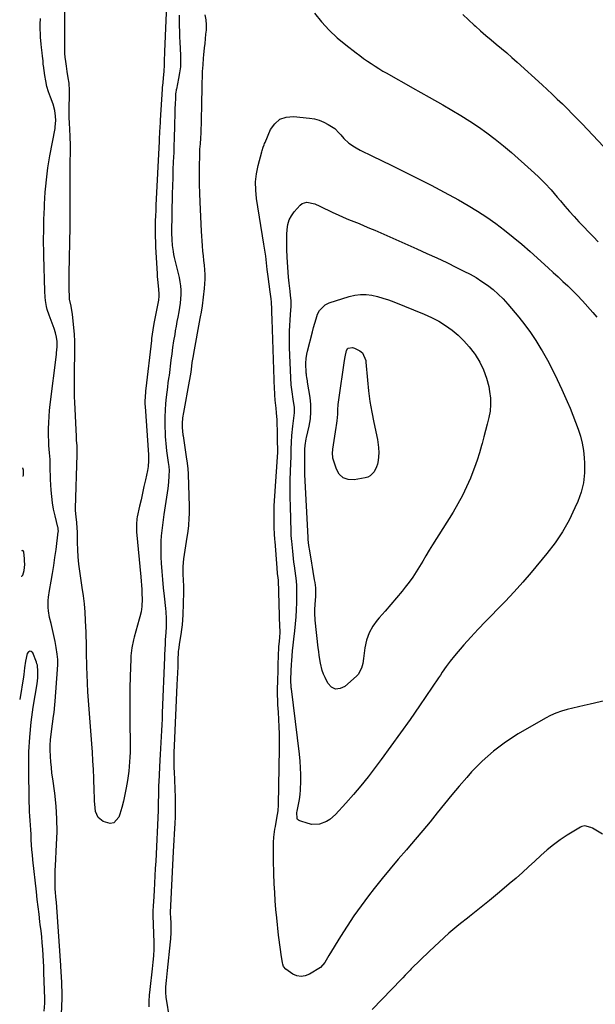
# Model space of a CAD drawing. Units: inches. Extents: x 1900547 to 1905911, y 453724 to 459007.
# Drawn here: x 1900602 to 1900939, y 457835 to 458411 of the extents above; entities that cross this region are included whole.
import ezdxf

# ---------------------------------------------------------------- set-up
doc = ezdxf.new("R2010")
doc.units = ezdxf.units.IN
doc.header["$MEASUREMENT"] = 0
for name, color, linetype in [('1', 7, 'Continuous'), ('7', 7, 'Continuous'), ('8', 7, 'Continuous')]:
    doc.layers.add(name, color=color, linetype=linetype)

msp = doc.modelspace()

# ---------------------------------------------------------------- linework, layer by layer
at = {"layer": '1', "color": 18}
for points in [[(1900603.51, 458144.18, 1944), (1900603.59, 458144.16, 1944), (1900603.79, 458144.29, 1944), (1900603.96, 458144.56, 1944), (1900603.99, 458147.52, 1944), (1900603.75, 458148.73, 1944), (1900603.57, 458148.95, 1944)], [(1900602.75, 458085.53, 1944), (1900602.88, 458085.47, 1944), (1900603.25, 458085.63, 1944), (1900603.63, 458086.02, 1944), (1900604.35, 458088.89, 1944), (1900604.74, 458092.27, 1944), (1900604.73, 458094.54, 1944), (1900604.65, 458095.67, 1944), (1900604.21, 458099.84, 1944), (1900603.79, 458100.39, 1944), (1900603.36, 458100.64, 1944), (1900602.94, 458100.44, 1944)]]:
    msp.add_polyline3d(points, dxfattribs=at)
at = {"layer": '7', "color": 18}
for points in [[(1900688.11, 458424.61, 1948), (1900686.69, 458392.67, 1948), (1900686.61, 458390.73, 1948), (1900686.54, 458388.79, 1948), (1900686.41, 458384.91, 1948), (1900686.25, 458381.03, 1948), (1900685.89, 458377.21, 1948), (1900685.6, 458374.41, 1948), (1900685.35, 458371.61, 1948), (1900685.28, 458370.68, 1948), (1900684.12, 458352.51, 1948), (1900684.04, 458351.12, 1948), (1900683.89, 458348.35, 1948), (1900683.76, 458345.62, 1948), (1900683.59, 458341.32, 1948), (1900683.55, 458340.61, 1948), (1900683.52, 458339.89, 1948), (1900681.64, 458302.68, 1948), (1900681.5, 458299.61, 1948), (1900681.38, 458296.54, 1948), (1900681.29, 458293.47, 1948), (1900681.23, 458290.39, 1948), (1900681.21, 458287.32, 1948), (1900681.23, 458284.24, 1948), (1900681.32, 458281.17, 1948), (1900681.45, 458278.1, 1948), (1900682.28, 458262.8, 1948), (1900682.39, 458260.97, 1948), (1900682.54, 458259.15, 1948), (1900682.94, 458255.5, 1948), (1900683.38, 458251.07, 1948), (1900683.28, 458248.69, 1948), (1900683.18, 458247.9, 1948), (1900683.06, 458247.11, 1948), (1900680.49, 458233.43, 1948), (1900679.84, 458229.68, 1948), (1900679.46, 458227.17, 1948), (1900679.12, 458224.66, 1948), (1900678.97, 458223.4, 1948), (1900675.78, 458195.48, 1948), (1900675.74, 458195.16, 1948), (1900675.6, 458194.2, 1948), (1900675.48, 458193.23, 1948), (1900675.29, 458190.63, 1948), (1900675.17, 458187.71, 1948), (1900675.2, 458186.25, 1948), (1900675.27, 458184.79, 1948), (1900677.23, 458156.55, 1948), (1900677.32, 458153.11, 1948), (1900677.09, 458149.68, 1948), (1900676.92, 458148.55, 1948), (1900676.7, 458147.42, 1948), (1900675.49, 458141.92, 1948), (1900674.63, 458138.04, 1948), (1900673.78, 458134.17, 1948), (1900672.94, 458130.29, 1948), (1900672.09, 458126.41, 1948), (1900670.74, 458120.17, 1948), (1900670.53, 458119.11, 1948), (1900670.18, 458115.89, 1948), (1900670.29, 458111.57, 1948), (1900672.75, 458085.21, 1948), (1900672.96, 458082.69, 1948), (1900673.15, 458080.17, 1948), (1900673.3, 458077.65, 1948), (1900673.42, 458075.13, 1948), (1900673.55, 458072.16, 1948), (1900673.37, 458067.69, 1948), (1900672.9, 458064.73, 1948), (1900672.24, 458061.81, 1948), (1900671.86, 458060.36, 1948), (1900668.91, 458049.9, 1948), (1900668.5, 458048.34, 1948), (1900667.53, 458043.6, 1948), (1900667, 458038.79, 1948), (1900666.92, 458037.18, 1948), (1900666.56, 458026.77, 1948), (1900666.38, 458019.95, 1948), (1900666.27, 458013.12, 1948), (1900666.27, 458006.3, 1948), (1900666.34, 457999.48, 1948), (1900666.56, 457987.93, 1948), (1900666.57, 457985.17, 1948), (1900666.53, 457982.4, 1948), (1900666.42, 457979.63, 1948), (1900666.25, 457976.87, 1948), (1900666, 457974.11, 1948), (1900665.71, 457971.36, 1948), (1900665.34, 457968.62, 1948), (1900664.92, 457965.88, 1948), (1900664.2, 457961.58, 1948), (1900663.47, 457957.7, 1948), (1900662.63, 457953.83, 1948), (1900661.63, 457950.01, 1948), (1900660.52, 457946.21, 1948), (1900659.99, 457944.53, 1948), (1900657.01, 457941.17, 1948), (1900654.92, 457940.83, 1948), (1900650.73, 457941.96, 1948), (1900647.76, 457944.32, 1948), (1900646.29, 457947.83, 1948), (1900646.03, 457949.91, 1948), (1900645.68, 457954.08, 1948), (1900645.6, 457956.18, 1948), (1900645.52, 457959.64, 1948), (1900645.45, 457962.19, 1948), (1900645.35, 457964.74, 1948), (1900645.23, 457967.29, 1948), (1900644.99, 457972.3, 1948), (1900644.71, 457977.35, 1948), (1900644.41, 457982.4, 1948), (1900644.06, 457987.44, 1948), (1900643.67, 457992.49, 1948), (1900642.44, 458007.66, 1948), (1900642.07, 458012.75, 1948), (1900641.75, 458017.84, 1948), (1900641.5, 458022.93, 1948), (1900641.3, 458028.03, 1948), (1900641.16, 458032.32, 1948), (1900641.08, 458035.27, 1948), (1900641.01, 458038.22, 1948), (1900640.97, 458041.17, 1948), (1900640.94, 458044.12, 1948), (1900640.9, 458047.07, 1948), (1900640.84, 458050.02, 1948), (1900640.75, 458052.96, 1948), (1900640.62, 458055.91, 1948), (1900640.44, 458059.66, 1948), (1900640.13, 458064.48, 1948), (1900639.72, 458069.29, 1948), (1900639.16, 458074.08, 1948), (1900638.5, 458078.85, 1948), (1900637.01, 458088.46, 1948), (1900636.46, 458092.64, 1948), (1900636.03, 458096.83, 1948), (1900635.79, 458101.03, 1948), (1900635.67, 458105.24, 1948), (1900635.64, 458111.5, 1948), (1900635.58, 458113.68, 1948), (1900635.32, 458116.94, 1948), (1900634.91, 458120.19, 1948), (1900634.61, 458123.91, 1948), (1900634.61, 458125.09, 1948), (1900635.47, 458156.77, 1948), (1900635.49, 458157.5, 1948), (1900635.5, 458159.68, 1948), (1900635.43, 458161.86, 1948), (1900635.18, 458165.23, 1948), (1900635.12, 458166.25, 1948), (1900635.06, 458167.27, 1948), (1900634.1, 458187.36, 1948), (1900633.98, 458190.55, 1948), (1900633.89, 458193.73, 1948), (1900633.86, 458196.92, 1948), (1900633.87, 458200.1, 1948), (1900633.92, 458203.54, 1948), (1900633.96, 458206.48, 1948), (1900634.01, 458209.42, 1948), (1900634.06, 458212.36, 1948), (1900634.11, 458215.24, 1948), (1900634.16, 458219.74, 1948), (1900634.11, 458224.24, 1948), (1900634.02, 458225.74, 1948), (1900633.89, 458227.23, 1948), (1900632.79, 458238.77, 1948), (1900631.94, 458243.64, 1948), (1900631.06, 458247.72, 1948), (1900630.94, 458249.41, 1948), (1900630.89, 458253.12, 1948), (1900630.86, 458255.54, 1948), (1900630.87, 458260.38, 1948), (1900630.9, 458262.8, 1948), (1900631.32, 458290.01, 1948), (1900631.34, 458291.39, 1948), (1900631.37, 458295.51, 1948), (1900631.38, 458299.63, 1948), (1900631.39, 458301.01, 1948), (1900631.44, 458325.52, 1948), (1900631.47, 458329.74, 1948), (1900631.51, 458331.85, 1948), (1900631.59, 458336.06, 1948), (1900631.58, 458338.17, 1948), (1900631.44, 458342.38, 1948), (1900631.16, 458347.83, 1948), (1900631.05, 458350.07, 1948), (1900630.89, 458354.55, 1948), (1900630.88, 458355.67, 1948), (1900630.88, 458356.79, 1948), (1900630.94, 458369.84, 1948), (1900630.71, 458374.12, 1948), (1900630.3, 458377.21, 1948), (1900629.67, 458380.88, 1948), (1900629.17, 458384.04, 1948), (1900628.84, 458386.87, 1948), (1900628.51, 458389.4, 1948), (1900628.34, 458391.51, 1948), (1900628.31, 458392.22, 1948), (1900628.3, 458392.93, 1948), (1900628.34, 458422.53, 1948)], [(1900625.73, 457814.83, 1946), (1900626.65, 457838.4, 1946), (1900626.7, 457841.75, 1946), (1900626.59, 457846.21, 1946), (1900626.54, 457847.32, 1946), (1900626.33, 457851.36, 1946), (1900626.21, 457853.45, 1946), (1900625.94, 457857.62, 1946), (1900623.6, 457891.67, 1946), (1900623.36, 457894.68, 1946), (1900623.06, 457897.68, 1946), (1900622.79, 457900.69, 1946), (1900622.7, 457902.19, 1946), (1900622.58, 457905.75, 1946), (1900622.53, 457908.29, 1946), (1900622.53, 457910.82, 1946), (1900622.6, 457913.35, 1946), (1900622.72, 457915.89, 1946), (1900623.47, 457928.37, 1946), (1900623.7, 457935.92, 1946), (1900623.64, 457943.45, 1946), (1900623.12, 457950.97, 1946), (1900622.32, 457958.48, 1946), (1900621.15, 457966.95, 1946), (1900620.73, 457970.22, 1946), (1900620.37, 457973.49, 1946), (1900620.07, 457976.77, 1946), (1900619.82, 457980.05, 1946), (1900619.8, 457980.37, 1946), (1900619.69, 457983.5, 1946), (1900619.69, 457986.62, 1946), (1900619.88, 457989.74, 1946), (1900620.42, 457994.63, 1946), (1900621.02, 457999.07, 1946), (1900621.67, 458003.5, 1946), (1900621.98, 458005.71, 1946), (1900622.48, 458010.16, 1946), (1900622.67, 458012.39, 1946), (1900624.01, 458030.85, 1946), (1900624.12, 458033.84, 1946), (1900624.08, 458036.83, 1946), (1900623.82, 458039.81, 1946), (1900623.22, 458043.86, 1946), (1900622.57, 458047.36, 1946), (1900621.87, 458050.85, 1946), (1900621.09, 458054.32, 1946), (1900620.26, 458057.78, 1946), (1900619.35, 458061.38, 1946), (1900618.63, 458065.28, 1946), (1900618.48, 458067.26, 1946), (1900618.51, 458071.25, 1946), (1900618.65, 458073.23, 1946), (1900619.21, 458077.18, 1946), (1900620.21, 458082.52, 1946), (1900621.03, 458087.15, 1946), (1900621.8, 458091.8, 1946), (1900622.49, 458096.46, 1946), (1900623.12, 458101.13, 1946), (1900624.45, 458111.47, 1946), (1900624.48, 458111.82, 1946), (1900624.46, 458112.87, 1946), (1900624.29, 458113.9, 1946), (1900624.21, 458114.25, 1946), (1900622.53, 458120.94, 1946), (1900621.72, 458124.65, 1946), (1900621.05, 458128.37, 1946), (1900620.59, 458132.13, 1946), (1900620.28, 458135.91, 1946), (1900619.95, 458142.21, 1946), (1900619.86, 458144.14, 1946), (1900619.74, 458148.01, 1946), (1900619.71, 458149.94, 1946), (1900619.59, 458153.81, 1946), (1900619.32, 458157.67, 1946), (1900618.98, 458161.99, 1946), (1900618.83, 458164.72, 1946), (1900618.75, 458167.45, 1946), (1900618.73, 458170.18, 1946), (1900618.75, 458171.85, 1946), (1900618.84, 458175.41, 1946), (1900619.01, 458178.97, 1946), (1900619.3, 458182.52, 1946), (1900619.68, 458186.06, 1946), (1900623.3, 458215.27, 1946), (1900623.41, 458216.2, 1946), (1900623.72, 458219.86, 1946), (1900623.75, 458222.85, 1946), (1900623.34, 458225.44, 1946), (1900622.77, 458227.99, 1946), (1900621.98, 458230.48, 1946), (1900619.09, 458238.31, 1946), (1900618.01, 458241.72, 1946), (1900617.6, 458243.45, 1946), (1900616.98, 458246.98, 1946), (1900616.77, 458248.76, 1946), (1900616.54, 458252.33, 1946), (1900615.97, 458273.06, 1946), (1900615.89, 458276.59, 1946), (1900615.85, 458280.12, 1946), (1900615.85, 458283.65, 1946), (1900615.88, 458287.18, 1946), (1900615.95, 458290.71, 1946), (1900616.04, 458294.24, 1946), (1900616.16, 458297.77, 1946), (1900616.3, 458301.3, 1946), (1900616.39, 458303.2, 1946), (1900616.58, 458306.78, 1946), (1900616.81, 458310.35, 1946), (1900617.1, 458313.92, 1946), (1900617.43, 458317.49, 1946), (1900617.84, 458321.05, 1946), (1900618.3, 458324.6, 1946), (1900618.87, 458328.14, 1946), (1900619.49, 458331.66, 1946), (1900622.54, 458347.64, 1946), (1900622.69, 458348.52, 1946), (1900622.92, 458352.24, 1946), (1900622.83, 458354.81, 1946), (1900622.37, 458358.19, 1946), (1900621.37, 458361.8, 1946), (1900619.84, 458365.84, 1946), (1900618.76, 458368.99, 1946), (1900617.82, 458372.17, 1946), (1900617.1, 458375.41, 1946), (1900616.52, 458378.68, 1946), (1900615.69, 458384.48, 1946), (1900615.64, 458384.88, 1946), (1900615.5, 458387.3, 1946), (1900615.22, 458389.94, 1946), (1900614.98, 458391.96, 1946), (1900614.56, 458395.01, 1946), (1900614.32, 458397.04, 1946), (1900614.01, 458401.11, 1946), (1900613.93, 458403.16, 1946), (1900613.89, 458405.52, 1946), (1900613.88, 458408.74, 1946), (1900613.93, 458411.97, 1946)], [(1900695.16, 458413.98, 1946), (1900695.21, 458410.81, 1946), (1900695.3, 458407.64, 1946), (1900695.41, 458404.47, 1946), (1900695.54, 458401.3, 1946), (1900695.68, 458398.13, 1946), (1900696.06, 458390.48, 1946), (1900696.1, 458387.04, 1946), (1900695.95, 458383.6, 1946), (1900695.53, 458380.19, 1946), (1900694.93, 458376.8, 1946), (1900693.6, 458370.67, 1946), (1900693.53, 458370.35, 1946), (1900693.21, 458368.42, 1946), (1900693.19, 458368.09, 1946), (1900693.03, 458364.66, 1946), (1900692.95, 458362.62, 1946), (1900692.81, 458358.53, 1946), (1900692.75, 458356.49, 1946), (1900692.58, 458349.52, 1946), (1900692.53, 458347.53, 1946), (1900692.41, 458343.54, 1946), (1900692.34, 458341.54, 1946), (1900692.2, 458337.56, 1946), (1900692.12, 458335.56, 1946), (1900692.04, 458333.57, 1946), (1900691.81, 458328.15, 1946), (1900691.63, 458323.44, 1946), (1900691.48, 458318.73, 1946), (1900691.35, 458314.03, 1946), (1900691.25, 458309.32, 1946), (1900690.82, 458286.26, 1946), (1900690.87, 458282.67, 1946), (1900691.16, 458279.1, 1946), (1900691.68, 458275.56, 1946), (1900692.02, 458273.8, 1946), (1900692.41, 458272.05, 1946), (1900695.17, 458260.4, 1946), (1900695.65, 458257.91, 1946), (1900696.01, 458255.41, 1946), (1900696.16, 458252.9, 1946), (1900696.18, 458250.36, 1946), (1900696.04, 458247.83, 1946), (1900695.82, 458245.3, 1946), (1900695.47, 458242.79, 1946), (1900695.03, 458240.29, 1946), (1900694.43, 458237.23, 1946), (1900693.93, 458234.55, 1946), (1900693.44, 458231.86, 1946), (1900692.98, 458229.16, 1946), (1900692.62, 458227.02, 1946), (1900692, 458223.25, 1946), (1900691.43, 458219.48, 1946), (1900690.9, 458215.7, 1946), (1900690.4, 458211.91, 1946), (1900689.3, 458203.08, 1946), (1900689.19, 458202.22, 1946), (1900688.69, 458198.82, 1946), (1900688.34, 458196.26, 1946), (1900687.61, 458190.33, 1946), (1900687.22, 458186.51, 1946), (1900686.96, 458182.68, 1946), (1900686.87, 458178.85, 1946), (1900686.9, 458175.01, 1946), (1900687.14, 458167.32, 1946), (1900687.24, 458165.22, 1946), (1900687.38, 458163.12, 1946), (1900687.83, 458158.94, 1946), (1900688.39, 458154.77, 1946), (1900688.79, 458152.07, 1946), (1900689.14, 458149.72, 1946), (1900689.33, 458147.31, 1946), (1900689.28, 458144.27, 1946), (1900689.09, 458140.55, 1946), (1900688.65, 458136.85, 1946), (1900686.32, 458121.65, 1946), (1900685.87, 458118.53, 1946), (1900685.45, 458115.4, 1946), (1900685.1, 458112.27, 1946), (1900684.79, 458109.14, 1946), (1900684.57, 458106, 1946), (1900684.45, 458102.86, 1946), (1900684.48, 458099.71, 1946), (1900684.6, 458096.57, 1946), (1900684.8, 458093.17, 1946), (1900685.13, 458088.33, 1946), (1900685.52, 458083.5, 1946), (1900685.97, 458078.67, 1946), (1900686.48, 458073.84, 1946), (1900687.31, 458066.52, 1946), (1900687.49, 458064.57, 1946), (1900687.69, 458060.68, 1946), (1900687.68, 458055.92, 1946), (1900687.48, 458052.61, 1946), (1900687.15, 458048.2, 1946), (1900687.04, 458046.27, 1946), (1900686.82, 458042.13, 1946), (1900686.72, 458040.06, 1946), (1900686.64, 458037.99, 1946), (1900685.39, 458005.51, 1946), (1900685.25, 458002.04, 1946), (1900685.1, 457998.56, 1946), (1900684.93, 457995.09, 1946), (1900684.74, 457991.62, 1946), (1900684.55, 457988.15, 1946), (1900684.36, 457984.68, 1946), (1900684.17, 457981.2, 1946), (1900683.99, 457977.73, 1946), (1900683.32, 457965.17, 1946), (1900683.22, 457963.05, 1946), (1900683.09, 457958.81, 1946), (1900683.06, 457956.69, 1946), (1900683.04, 457953.78, 1946), (1900682.97, 457949.11, 1946), (1900682.94, 457948.44, 1946), (1900681.5, 457918.69, 1946), (1900681.28, 457914.38, 1946), (1900681.06, 457910.06, 1946), (1900680.83, 457905.75, 1946), (1900680.6, 457901.44, 1946), (1900680.24, 457894.78, 1946), (1900680.12, 457892.82, 1946), (1900679.87, 457889.24, 1946), (1900679.84, 457886.78, 1946), (1900680.32, 457871.07, 1946), (1900680.33, 457867.2, 1946), (1900680.15, 457863.33, 1946), (1900679.83, 457859.46, 1946), (1900679.64, 457857.53, 1946), (1900679.43, 457855.6, 1946), (1900678.06, 457843.54, 1946), (1900677.74, 457840.15, 1946), (1900677.53, 457836.76, 1946), (1900677.45, 457833.36, 1946)], [(1900710.33, 458414.08, 1944), (1900710.91, 458411.17, 1944), (1900711.09, 458408.2, 1944), (1900711, 458405.2, 1944), (1900710.75, 458402.72, 1944), (1900710.48, 458400.06, 1944), (1900710.21, 458397.4, 1944), (1900709.94, 458394.74, 1944), (1900709.52, 458390.62, 1944), (1900709.34, 458388.69, 1944), (1900709.03, 458384.83, 1944), (1900708.81, 458380.96, 1944), (1900708.66, 458377.08, 1944), (1900708.61, 458375.15, 1944), (1900708.27, 458358.53, 1944), (1900708.21, 458355.75, 1944), (1900708.15, 458352.98, 1944), (1900708.08, 458350.2, 1944), (1900708.01, 458347.43, 1944), (1900707.94, 458345.09, 1944), (1900707.79, 458341.88, 1944), (1900707.51, 458338.68, 1944), (1900707.24, 458335.47, 1944), (1900707.17, 458333.87, 1944), (1900707.13, 458332.26, 1944), (1900707.04, 458325.16, 1944), (1900707.02, 458320.01, 1944), (1900707.06, 458314.85, 1944), (1900707.18, 458309.7, 1944), (1900707.36, 458304.55, 1944), (1900708.1, 458287.44, 1944), (1900708.25, 458284.59, 1944), (1900708.44, 458281.74, 1944), (1900708.69, 458278.89, 1944), (1900709, 458275.84, 1944), (1900709.29, 458273.1, 1944), (1900709.57, 458270.36, 1944), (1900709.82, 458267.61, 1944), (1900710.06, 458264.87, 1944), (1900710.21, 458262.12, 1944), (1900710.25, 458259.38, 1944), (1900710.13, 458256.63, 1944), (1900709.91, 458253.89, 1944), (1900708.79, 458243.81, 1944), (1900708.18, 458240.05, 1944), (1900707.62, 458237.25, 1944), (1900707.44, 458236.31, 1944), (1900703.62, 458215.87, 1944), (1900703.38, 458214.55, 1944), (1900702.77, 458210.55, 1944), (1900702.22, 458206.55, 1944), (1900701.8, 458203.76, 1944), (1900701.1, 458199.65, 1944), (1900697.7, 458181.31, 1944), (1900697.24, 458178.16, 1944), (1900697.04, 458174.98, 1944), (1900697, 458172.5, 1944), (1900697.44, 458168.32, 1944), (1900697.55, 458167.62, 1944), (1900699.59, 458154.05, 1944), (1900699.74, 458152.96, 1944), (1900700.24, 458148.6, 1944), (1900700.44, 458145.32, 1944), (1900701.09, 458126.4, 1944), (1900701.11, 458121.85, 1944), (1900701.01, 458119.58, 1944), (1900700.65, 458115.04, 1944), (1900700.11, 458110.52, 1944), (1900699.78, 458108.27, 1944), (1900697.82, 458095.72, 1944), (1900697.41, 458091.25, 1944), (1900697.47, 458086.76, 1944), (1900697.69, 458083.21, 1944), (1900697.86, 458079.67, 1944), (1900697.83, 458076.12, 1944), (1900697.37, 458062.96, 1944), (1900697.2, 458060.03, 1944), (1900696.96, 458057.11, 1944), (1900696.59, 458054.21, 1944), (1900696.15, 458051.31, 1944), (1900695.36, 458046.79, 1944), (1900694.8, 458042.32, 1944), (1900694.76, 458041.67, 1944), (1900694.55, 458035.96, 1944), (1900694.41, 458032.46, 1944), (1900694.27, 458028.96, 1944), (1900694.12, 458025.45, 1944), (1900693.96, 458021.95, 1944), (1900692.34, 457986.16, 1944), (1900692.21, 457982.4, 1944), (1900692.15, 457978.64, 1944), (1900692.17, 457974.89, 1944), (1900692.22, 457973.01, 1944), (1900692.28, 457971.13, 1944), (1900692.9, 457956, 1944), (1900692.95, 457954.1, 1944), (1900692.98, 457950.3, 1944), (1900692.96, 457948.4, 1944), (1900692.82, 457944.6, 1944), (1900692.62, 457940.8, 1944), (1900692.44, 457937.82, 1944), (1900692.23, 457934.43, 1944), (1900692.04, 457931.04, 1944), (1900691.86, 457927.65, 1944), (1900691.7, 457924.26, 1944), (1900690.06, 457888.56, 1944), (1900690.04, 457887.89, 1944), (1900690.09, 457885.88, 1944), (1900690.3, 457882.26, 1944), (1900690.33, 457878.67, 1944), (1900690.3, 457876.88, 1944), (1900690.12, 457873.3, 1944), (1900689.96, 457871.51, 1944), (1900688.28, 457854.77, 1944), (1900687.88, 457850.87, 1944), (1900687.68, 457848.92, 1944), (1900687.29, 457845.18, 1944), (1900687.2, 457842.03, 1944), (1900687.5, 457838.88, 1944), (1900687.79, 457836.79, 1944), (1900689.13, 457828.15, 1944)], [(1900774.57, 458415.08, 1942), (1900778.69, 458410.02, 1942), (1900783.07, 458405.2, 1942), (1900787.82, 458400.76, 1942), (1900792.84, 458396.57, 1942), (1900798.95, 458391.88, 1942), (1900801.11, 458390.25, 1942), (1900803.3, 458388.65, 1942), (1900805.51, 458387.09, 1942), (1900807.75, 458385.56, 1942), (1900810.01, 458384.08, 1942), (1900812.3, 458382.64, 1942), (1900814.62, 458381.24, 1942), (1900816.96, 458379.89, 1942), (1900822.06, 458377.02, 1942), (1900826.96, 458374.25, 1942), (1900831.87, 458371.49, 1942), (1900836.78, 458368.73, 1942), (1900841.7, 458365.98, 1942), (1900849.75, 458361.47, 1942), (1900855.05, 458358.4, 1942), (1900860.3, 458355.23, 1942), (1900865.46, 458351.93, 1942), (1900870.56, 458348.52, 1942), (1900875.54, 458344.96, 1942), (1900880.44, 458341.28, 1942), (1900885.2, 458337.43, 1942), (1900889.87, 458333.46, 1942), (1900901.46, 458323.27, 1942), (1900905.51, 458319.52, 1942), (1900909.45, 458315.66, 1942), (1900913.19, 458311.61, 1942), (1900916.81, 458307.44, 1942), (1900918.66, 458305.22, 1942), (1900921.29, 458302.1, 1942), (1900923.97, 458299.01, 1942), (1900926.7, 458295.98, 1942), (1900929.47, 458292.98, 1942), (1900932.28, 458290.01, 1942), (1900935.09, 458287.04, 1942), (1900937.92, 458284.1, 1942), (1900940.76, 458281.15, 1942)], [(1900746.89, 458264.97, 1944), (1900746.42, 458268.92, 1944), (1900745.96, 458272.87, 1944), (1900745.64, 458275.21, 1944), (1900745.11, 458278.72, 1944), (1900744.93, 458279.89, 1944), (1900740.59, 458306.63, 1944), (1900740.11, 458311.47, 1944), (1900740.04, 458316.29, 1944), (1900740.56, 458321.08, 1944), (1900741.49, 458325.85, 1944), (1900743.6, 458333.94, 1944), (1900743.8, 458334.65, 1944), (1900744.49, 458336.73, 1944), (1900745.03, 458338.09, 1944), (1900745.31, 458338.77, 1944), (1900745.6, 458339.44, 1944), (1900748.86, 458346.91, 1944), (1900751.32, 458350.39, 1944), (1900754.29, 458352.99, 1944), (1900758.03, 458354.28, 1944), (1900762.27, 458354.68, 1944), (1900771.67, 458353.66, 1944), (1900774.53, 458353.16, 1944), (1900777.3, 458352.41, 1944), (1900779.94, 458351.29, 1944), (1900782.5, 458349.93, 1944), (1900786.39, 458347.5, 1944), (1900789.07, 458344.78, 1944), (1900789.91, 458343.8, 1944), (1900791.72, 458341.76, 1944), (1900794.61, 458339.02, 1944), (1900797.92, 458336.82, 1944), (1900799.04, 458336.22, 1944), (1900801.38, 458334.97, 1944), (1900803.73, 458333.75, 1944), (1900806.1, 458332.56, 1944), (1900808.48, 458331.39, 1944), (1900819.44, 458326.13, 1944), (1900827.28, 458322.3, 1944), (1900835.07, 458318.39, 1944), (1900842.82, 458314.37, 1944), (1900850.52, 458310.27, 1944), (1900858.88, 458305.75, 1944), (1900864.51, 458302.55, 1944), (1900870.05, 458299.2, 1944), (1900875.46, 458295.64, 1944), (1900880.77, 458291.92, 1944), (1900885.94, 458288.02, 1944), (1900891.03, 458284.01, 1944), (1900895.99, 458279.84, 1944), (1900900.86, 458275.57, 1944), (1900911.48, 458265.95, 1944), (1900914.36, 458263.33, 1944), (1900917.22, 458260.7, 1944), (1900920.07, 458258.05, 1944), (1900922.91, 458255.39, 1944), (1900925.27, 458253.17, 1944), (1900926.9, 458251.59, 1944), (1900928.5, 458249.99, 1944), (1900931.6, 458246.68, 1944), (1900933.11, 458244.98, 1944), (1900936.1, 458241.58, 1944), (1900937.59, 458239.86, 1944), (1900939.92, 458237.14, 1944)], [(1900760.56, 458238.66, 1946), (1900760.91, 458243.58, 1946), (1900760.84, 458246.86, 1946), (1900760.52, 458249.92, 1946), (1900760.23, 458252.27, 1946), (1900759.71, 458256.97, 1946), (1900759.33, 458260.52, 1946), (1900759.06, 458263.47, 1946), (1900758.83, 458266.42, 1946), (1900758.66, 458269.38, 1946), (1900758.53, 458272.34, 1946), (1900758.39, 458276.71, 1946), (1900758.32, 458279.66, 1946), (1900758.31, 458282.61, 1946), (1900758.37, 458285.56, 1946), (1900758.48, 458288.51, 1946), (1900758.92, 458291.35, 1946), (1900759.7, 458294.04, 1946), (1900761.01, 458296.52, 1946), (1900762.67, 458298.86, 1946), (1900766.06, 458302.73, 1946), (1900767.25, 458303.69, 1946), (1900769.96, 458304.53, 1946), (1900774.65, 458303.46, 1946), (1900777.7, 458302.17, 1946), (1900785.33, 458298.5, 1946), (1900788.35, 458297.08, 1946), (1900791.39, 458295.71, 1946), (1900794.46, 458294.4, 1946), (1900797.55, 458293.13, 1946), (1900800.64, 458291.89, 1946), (1900803.73, 458290.61, 1946), (1900806.8, 458289.31, 1946), (1900809.86, 458287.98, 1946), (1900834.43, 458277.13, 1946), (1900840.31, 458274.49, 1946), (1900846.17, 458271.81, 1946), (1900852, 458269.06, 1946), (1900857.81, 458266.26, 1946), (1900862.09, 458264.17, 1946), (1900865.68, 458262.29, 1946), (1900869.2, 458260.29, 1946), (1900872.61, 458258.11, 1946), (1900875.95, 458255.81, 1946), (1900879.13, 458253.3, 1946), (1900882.18, 458250.66, 1946), (1900885.04, 458247.81, 1946), (1900887.76, 458244.82, 1946), (1900894.34, 458237.06, 1946), (1900897.85, 458232.68, 1946), (1900901.19, 458228.18, 1946), (1900904.28, 458223.5, 1946), (1900907.19, 458218.7, 1946), (1900907.92, 458217.44, 1946), (1900910.98, 458211.88, 1946), (1900913.94, 458206.26, 1946), (1900916.74, 458200.56, 1946), (1900919.43, 458194.8, 1946), (1900922.56, 458187.82, 1946), (1900924.3, 458183.82, 1946), (1900925.98, 458179.81, 1946), (1900927.55, 458175.75, 1946), (1900929.07, 458171.67, 1946), (1900930.35, 458167.53, 1946), (1900931.4, 458163.34, 1946), (1900932.08, 458159.08, 1946), (1900932.53, 458154.77, 1946), (1900932.72, 458151.73, 1946), (1900932.67, 458145.94, 1946), (1900932.08, 458140.24, 1946), (1900930.7, 458134.68, 1946), (1900928.78, 458129.22, 1946), (1900927.15, 458125.44, 1946), (1900923.71, 458118.34, 1946), (1900919.88, 458111.48, 1946), (1900915.48, 458104.97, 1946), (1900910.69, 458098.7, 1946), (1900901.53, 458087.74, 1946), (1900896.58, 458081.97, 1946), (1900891.53, 458076.3, 1946), (1900886.32, 458070.77, 1946), (1900881.01, 458065.34, 1946), (1900879.02, 458063.36, 1946), (1900874.68, 458058.94, 1946), (1900870.4, 458054.46, 1946), (1900866.22, 458049.89, 1946), (1900862.1, 458045.26, 1946), (1900856.59, 458038.94, 1946), (1900854.04, 458035.85, 1946), (1900851.68, 458032.62, 1946), (1900849.41, 458029.31, 1946), (1900848.29, 458027.66, 1946), (1900847.16, 458026, 1946), (1900836.05, 458009.61, 1946), (1900830.57, 458001.65, 1946), (1900825.02, 457993.74, 1946), (1900819.36, 457985.91, 1946), (1900813.62, 457978.13, 1946), (1900810.14, 457973.49, 1946), (1900806.01, 457968.13, 1946), (1900801.78, 457962.86, 1946), (1900797.4, 457957.71, 1946), (1900792.92, 457952.64, 1946), (1900786.89, 457946.02, 1946), (1900783.51, 457943.07, 1946), (1900781.58, 457941.93, 1946), (1900777.39, 457940.37, 1946), (1900773.07, 457940.22, 1946), (1900770.89, 457940.66, 1946), (1900765.94, 457942.21, 1946), (1900765.24, 457942.59, 1946), (1900764.68, 457943.08, 1946), (1900764.32, 457943.73, 1946), (1900764.19, 457947.12, 1946), (1900764.34, 457947.99, 1946), (1900765.19, 457951.93, 1946), (1900765.71, 457954.77, 1946), (1900766.13, 457957.63, 1946), (1900766.37, 457960.5, 1946), (1900766.55, 457965.5, 1946), (1900766.53, 457969.44, 1946), (1900766.41, 457973.38, 1946), (1900766.12, 457977.31, 1946), (1900765.72, 457981.24, 1946), (1900761.02, 458019.52, 1946), (1900760.94, 458020.22, 1946), (1900760.82, 458021.6, 1946), (1900760.74, 458023.69, 1946), (1900760.75, 458025.08, 1946), (1900760.87, 458029.87, 1946), (1900761.09, 458033.98, 1946), (1900761.24, 458036.04, 1946), (1900761.71, 458041.74, 1946), (1900762.03, 458045.19, 1946), (1900762.42, 458048.63, 1946), (1900763.02, 458053.46, 1946), (1900763.47, 458057.6, 1946), (1900763.82, 458061.75, 1946), (1900764.03, 458065.91, 1946), (1900764.14, 458070.08, 1946), (1900764.21, 458078.49, 1946), (1900764.19, 458079.95, 1946), (1900764.01, 458082.85, 1946), (1900763.63, 458085.74, 1946), (1900763.22, 458088.62, 1946), (1900762.79, 458091.5, 1946), (1900762.5, 458093.66, 1946), (1900761.98, 458097.99, 1946), (1900761.77, 458100.16, 1946), (1900761.24, 458106.03, 1946), (1900761.12, 458107.4, 1946), (1900760.97, 458109.46, 1946), (1900760.9, 458110.84, 1946), (1900760.88, 458111.53, 1946), (1900760.41, 458126.5, 1946), (1900760.31, 458131.6, 1946), (1900760.28, 458136.7, 1946), (1900760.35, 458141.8, 1946), (1900760.51, 458146.9, 1946), (1900760.87, 458155.7, 1946), (1900760.91, 458157.09, 1946), (1900760.97, 458159.88, 1946), (1900760.99, 458163.91, 1946), (1900761.26, 458167.92, 1946), (1900761.87, 458173.26, 1946), (1900762.05, 458174.84, 1946), (1900762.43, 458177.99, 1946), (1900762.77, 458181.14, 1946), (1900762.75, 458184.29, 1946), (1900762.13, 458189.19, 1946), (1900761.46, 458193.35, 1946), (1900760.9, 458197.52, 1946), (1900760.6, 458201.71, 1946), (1900759.94, 458219.29, 1946), (1900759.86, 458222.52, 1946), (1900759.86, 458225.75, 1946), (1900759.96, 458228.98, 1946), (1900760.12, 458232.21, 1946), (1900760.33, 458235.38, 1946), (1900760.56, 458238.66, 1946)], [(1900953.54, 458014.67, 1944), (1900935.96, 458010.62, 1944), (1900932.6, 458009.84, 1944), (1900929.24, 458009.06, 1944), (1900925.88, 458008.26, 1944), (1900922.53, 458007.46, 1944), (1900919.23, 458006.51, 1944), (1900916.01, 458005.39, 1944), (1900912.89, 458003.98, 1944), (1900909.85, 458002.4, 1944), (1900893.84, 457993.15, 1944), (1900886.41, 457988.36, 1944), (1900879.34, 457983.14, 1944), (1900872.79, 457977.27, 1944), (1900866.61, 457970.95, 1944), (1900863.75, 457967.74, 1944), (1900859.31, 457962.66, 1944), (1900854.94, 457957.53, 1944), (1900850.66, 457952.31, 1944), (1900846.44, 457947.05, 1944), (1900842.23, 457941.78, 1944), (1900837.96, 457936.55, 1944), (1900833.6, 457931.4, 1944), (1900829.19, 457926.29, 1944), (1900828.38, 457925.37, 1944), (1900823.58, 457919.8, 1944), (1900818.83, 457914.17, 1944), (1900814.18, 457908.47, 1944), (1900809.6, 457902.71, 1944), (1900806.24, 457898.42, 1944), (1900801.87, 457892.62, 1944), (1900797.64, 457886.72, 1944), (1900793.62, 457880.68, 1944), (1900789.74, 457874.54, 1944), (1900783.03, 457863.5, 1944), (1900782.21, 457862.11, 1944), (1900780.62, 457859.31, 1944), (1900777.99, 457856.35, 1944), (1900771.59, 457852.46, 1944), (1900769.14, 457851.51, 1944), (1900766.7, 457851.13, 1944), (1900764.28, 457851.59, 1944), (1900761.86, 457852.61, 1944), (1900757.71, 457855.39, 1944), (1900756.46, 457857.09, 1944), (1900755.98, 457858.46, 1944), (1900755.8, 457859.17, 1944), (1900755.01, 457864.09, 1944), (1900754.59, 457866.92, 1944), (1900754.19, 457869.75, 1944), (1900753.84, 457872.58, 1944), (1900753.51, 457875.42, 1944), (1900752.44, 457885.42, 1944), (1900751.96, 457890.4, 1944), (1900751.54, 457895.39, 1944), (1900751.24, 457900.39, 1944), (1900751.01, 457905.39, 1944), (1900750.79, 457911.46, 1944), (1900750.73, 457913.43, 1944), (1900750.61, 457917.38, 1944), (1900750.5, 457921.74, 1944), (1900750.47, 457924.88, 1944), (1900750.54, 457929.6, 1944), (1900750.77, 457932.74, 1944), (1900751.37, 457937.44, 1944), (1900751.64, 457939, 1944), (1900752.31, 457942.67, 1944), (1900752.87, 457946, 1944), (1900753.19, 457948.22, 1944), (1900753.42, 457951.58, 1944), (1900754.07, 457984.68, 1944), (1900754.1, 457988.92, 1944), (1900754.05, 457993.17, 1944), (1900753.9, 457997.41, 1944), (1900753.68, 458001.65, 1944), (1900753.4, 458005.87, 1944), (1900753.16, 458010.13, 1944), (1900753.07, 458012.26, 1944), (1900752.94, 458016.52, 1944), (1900752.94, 458020.79, 1944), (1900752.98, 458022.92, 1944), (1900753.53, 458040.9, 1944), (1900753.57, 458042, 1944), (1900753.7, 458044.19, 1944), (1900753.98, 458047.47, 1944), (1900754.16, 458049.66, 1944), (1900754.34, 458052.75, 1944), (1900754.35, 458054.07, 1944), (1900754.33, 458055.4, 1944), (1900753.37, 458083.15, 1944), (1900753.26, 458084.61, 1944), (1900752.96, 458087.02, 1944), (1900752.6, 458090.47, 1944), (1900751.48, 458105.89, 1944), (1900751.39, 458107.01, 1944), (1900751.13, 458110.38, 1944), (1900750.94, 458113.76, 1944), (1900750.92, 458114.88, 1944), (1900750.87, 458118.27, 1944), (1900750.86, 458121.09, 1944), (1900750.9, 458123.91, 1944), (1900751.01, 458126.73, 1944), (1900751.16, 458129.55, 1944), (1900753.02, 458158.09, 1944), (1900753.03, 458158.31, 1944), (1900753.05, 458159.44, 1944), (1900753.05, 458159.89, 1944), (1900752.95, 458164.39, 1944), (1900752.86, 458168.59, 1944), (1900752.84, 458170.68, 1944), (1900752.76, 458174.88, 1944), (1900752.68, 458176.97, 1944), (1900752.36, 458181.15, 1944), (1900752.08, 458183.91, 1944), (1900751.59, 458188.56, 1944), (1900751.3, 458191.67, 1944), (1900751.21, 458193.22, 1944), (1900751.14, 458194.78, 1944), (1900749.78, 458235.82, 1944), (1900749.62, 458239.85, 1944), (1900749.52, 458241.87, 1944), (1900749.27, 458245.9, 1944), (1900749.09, 458247.91, 1944), (1900748.63, 458251.92, 1944), (1900747.4, 458261.03, 1944), (1900746.89, 458264.97, 1944)], [(1900770.01, 458215.57, 1948), (1900770.41, 458217.3, 1948), (1900773.35, 458228.51, 1948), (1900774.05, 458231.1, 1948), (1900774.78, 458233.69, 1948), (1900775.54, 458236.26, 1948), (1900776.33, 458238.83, 1948), (1900777.44, 458241.09, 1948), (1900780.81, 458244.46, 1948), (1900783.07, 458245.56, 1948), (1900794.89, 458249.29, 1948), (1900798.16, 458250.05, 1948), (1900801.44, 458250.47, 1948), (1900804.74, 458250.4, 1948), (1900808.07, 458250, 1948), (1900811.38, 458249.24, 1948), (1900814.66, 458248.36, 1948), (1900817.88, 458247.3, 1948), (1900821.06, 458246.12, 1948), (1900838.84, 458238.96, 1948), (1900843.14, 458237.02, 1948), (1900847.3, 458234.85, 1948), (1900851.27, 458232.34, 1948), (1900855.11, 458229.61, 1948), (1900858.7, 458226.56, 1948), (1900862.09, 458223.32, 1948), (1900865.19, 458219.79, 1948), (1900868.08, 458216.08, 1948), (1900868.64, 458215.29, 1948), (1900871.35, 458210.89, 1948), (1900873.65, 458206.33, 1948), (1900875.33, 458201.5, 1948), (1900876.6, 458196.5, 1948), (1900877.13, 458193.64, 1948), (1900877.59, 458189.81, 1948), (1900877.73, 458185.98, 1948), (1900877.38, 458182.16, 1948), (1900876.7, 458178.36, 1948), (1900875.75, 458174.57, 1948), (1900874.79, 458170.78, 1948), (1900873.79, 458167, 1948), (1900872.78, 458163.22, 1948), (1900872.46, 458162.06, 1948), (1900871.2, 458157.74, 1948), (1900869.84, 458153.45, 1948), (1900868.33, 458149.2, 1948), (1900866.73, 458144.99, 1948), (1900865.9, 458142.93, 1948), (1900863.67, 458137.78, 1948), (1900861.26, 458132.72, 1948), (1900858.58, 458127.8, 1948), (1900855.73, 458122.96, 1948), (1900843.72, 458103.83, 1948), (1900841.77, 458100.68, 1948), (1900839.85, 458097.52, 1948), (1900837.97, 458094.34, 1948), (1900836.11, 458091.14, 1948), (1900834.19, 458087.99, 1948), (1900832.16, 458084.91, 1948), (1900829.97, 458081.94, 1948), (1900827.68, 458079.04, 1948), (1900825.84, 458076.84, 1948), (1900822.54, 458072.91, 1948), (1900819.22, 458068.99, 1948), (1900815.88, 458065.09, 1948), (1900812.52, 458061.2, 1948), (1900811.35, 458059.86, 1948), (1900808.7, 458056.19, 1948), (1900806.53, 458052.3, 1948), (1900805.07, 458048.09, 1948), (1900804.1, 458043.66, 1948), (1900803.29, 458037.32, 1948), (1900802.81, 458034.48, 1948), (1900802.12, 458031.7, 1948), (1900800.13, 458028.04, 1948), (1900799.16, 458027.02, 1948), (1900792.32, 458020.92, 1948), (1900789.53, 458019.68, 1948), (1900786.92, 458019.42, 1948), (1900784.58, 458020.62, 1948), (1900782.44, 458022.79, 1948), (1900780.75, 458026.12, 1948), (1900779.83, 458028.17, 1948), (1900779.04, 458030.26, 1948), (1900777.98, 458034.62, 1948), (1900777.31, 458039.1, 1948), (1900777.02, 458041.34, 1948), (1900776.76, 458043.59, 1948), (1900774.97, 458059.83, 1948), (1900774.73, 458063.96, 1948), (1900774.77, 458066.02, 1948), (1900774.99, 458069.02, 1948), (1900775.3, 458073.81, 1948), (1900775.26, 458078.61, 1948), (1900774.87, 458081.78, 1948), (1900774.59, 458083.46, 1948), (1900773.77, 458088.3, 1948), (1900773.36, 458090.72, 1948), (1900772.96, 458093.14, 1948), (1900771.74, 458100.4, 1948), (1900771.28, 458103.53, 1948), (1900770.91, 458106.93, 1948), (1900770.86, 458107.68, 1948), (1900770.84, 458107.93, 1948), (1900770.83, 458108.19, 1948), (1900768.94, 458145.12, 1948), (1900768.82, 458148.62, 1948), (1900768.82, 458153.3, 1948), (1900768.87, 458156.81, 1948), (1900768.93, 458159.91, 1948), (1900769, 458161.96, 1948), (1900769.72, 458165.84, 1948), (1900769.89, 458166.61, 1948), (1900771.42, 458173.4, 1948), (1900772.12, 458177.58, 1948), (1900772.49, 458181.76, 1948), (1900772.37, 458185.96, 1948), (1900771.94, 458190.17, 1948), (1900770.49, 458199.15, 1948), (1900770.38, 458199.8, 1948), (1900770.03, 458201.74, 1948), (1900769.83, 458203.04, 1948), (1900769.77, 458203.7, 1948), (1900769.73, 458204.35, 1948), (1900769.51, 458210.3, 1948), (1900769.59, 458212.95, 1948), (1900770.01, 458215.57, 1948)], [(1900616.22, 457830.9, 1944), (1900616.58, 457835.46, 1944), (1900616.57, 457838.07, 1944), (1900616.05, 457853.45, 1944), (1900615.91, 457856.76, 1944), (1900615.76, 457860.07, 1944), (1900615.57, 457863.37, 1944), (1900615.31, 457867.24, 1944), (1900615.03, 457870.83, 1944), (1900614.71, 457874.41, 1944), (1900614.33, 457877.98, 1944), (1900613.91, 457881.55, 1944), (1900613.71, 457883.18, 1944), (1900613.17, 457887.56, 1944), (1900612.65, 457891.95, 1944), (1900612.14, 457896.33, 1944), (1900611.65, 457900.72, 1944), (1900609.58, 457919.46, 1944), (1900609.28, 457922.39, 1944), (1900609.01, 457925.32, 1944), (1900608.8, 457928.26, 1944), (1900608.63, 457931.2, 1944), (1900608.45, 457934.41, 1944), (1900608.29, 457937.08, 1944), (1900608.12, 457939.74, 1944), (1900607.93, 457942.41, 1944), (1900607.75, 457945.07, 1944), (1900607.61, 457947.74, 1944), (1900607.52, 457950.41, 1944), (1900607.45, 457953.08, 1944), (1900607.15, 457973.83, 1944), (1900607.26, 457982.6, 1944), (1900607.68, 457991.34, 1944), (1900608.56, 458000.05, 1944), (1900609.76, 458008.74, 1944), (1900612.02, 458022.47, 1944), (1900612.43, 458026.09, 1944), (1900612.46, 458029.73, 1944), (1900612.16, 458033.34, 1944), (1900611.92, 458034.25, 1944), (1900611.63, 458035.14, 1944), (1900609.52, 458040.56, 1944), (1900608.61, 458041.37, 1944), (1900607.74, 458041.67, 1944), (1900606.93, 458041.23, 1944), (1900606.16, 458040.29, 1944), (1900605.25, 458035.84, 1944), (1900604.72, 458031.87, 1944), (1900604.25, 458027.88, 1944), (1900604.04, 458026.55, 1944), (1900601.81, 458013.32, 1944)], [(1900943.25, 457934.48, 1942), (1900937.34, 457937.96, 1942), (1900936.51, 457938.39, 1942), (1900932.94, 457939.31, 1942), (1900931.2, 457938.98, 1942), (1900930.37, 457938.59, 1942), (1900922.6, 457933.85, 1942), (1900918.51, 457931.17, 1942), (1900914.56, 457928.32, 1942), (1900910.79, 457925.23, 1942), (1900907.15, 457921.97, 1942), (1900903.59, 457918.61, 1942), (1900899.99, 457915.29, 1942), (1900896.34, 457912.03, 1942), (1900892.65, 457908.8, 1942), (1900888.67, 457905.37, 1942), (1900882.92, 457900.5, 1942), (1900877.13, 457895.7, 1942), (1900871.25, 457891.01, 1942), (1900865.31, 457886.38, 1942), (1900865.07, 457886.19, 1942), (1900859.07, 457881.41, 1942), (1900853.19, 457876.49, 1942), (1900847.5, 457871.35, 1942), (1900841.93, 457866.07, 1942), (1900831.26, 457855.57, 1942), (1900830.53, 457854.85, 1942), (1900827.67, 457851.9, 1942), (1900826.25, 457850.42, 1942), (1900825.54, 457849.68, 1942), (1900808.31, 457831.82, 1942)]]:
    msp.add_polyline3d(points, dxfattribs=at)
at = {"layer": '8', "color": 18}
for points in [[(1900861.53, 458414.42, 1940), (1900864.77, 458411.24, 1940), (1900868.08, 458408.14, 1940), (1900868.87, 458407.43, 1940), (1900871.87, 458404.76, 1940), (1900874.9, 458402.12, 1940), (1900877.97, 458399.53, 1940), (1900881.07, 458396.97, 1940), (1900884.17, 458394.41, 1940), (1900887.24, 458391.82, 1940), (1900890.26, 458389.17, 1940), (1900893.25, 458386.48, 1940), (1900907.85, 458373.15, 1940), (1900910.86, 458370.39, 1940), (1900913.85, 458367.6, 1940), (1900916.82, 458364.8, 1940), (1900919.77, 458361.98, 1940), (1900922.7, 458359.13, 1940), (1900925.6, 458356.25, 1940), (1900928.45, 458353.34, 1940), (1900931.29, 458350.4, 1940), (1900947.01, 458333.83, 1940)], [(1900792.43, 458213.84, 1950), (1900793.34, 458217.59, 1950), (1900794.03, 458218.92, 1950), (1900794.28, 458219.07, 1950), (1900796.74, 458219.4, 1950), (1900798.06, 458218.98, 1950), (1900801.13, 458217.38, 1950), (1900802.66, 458216.21, 1950), (1900804.53, 458211.75, 1950), (1900804.66, 458210.76, 1950), (1900805.58, 458200.24, 1950), (1900806.24, 458193.99, 1950), (1900807.05, 458187.77, 1950), (1900808.09, 458181.58, 1950), (1900809.27, 458175.42, 1950), (1900811.37, 458165.46, 1950), (1900812.08, 458160.88, 1950), (1900812.27, 458157.8, 1950), (1900811.88, 458153.2, 1950), (1900811.41, 458151.15, 1950), (1900810.9, 458149.55, 1950), (1900809.43, 458146.52, 1950), (1900807.25, 458144.21, 1950), (1900805.85, 458143.51, 1950), (1900804.3, 458143.02, 1950), (1900797.69, 458141.87, 1950), (1900794.27, 458142.09, 1950), (1900791.32, 458143.08, 1950), (1900789.09, 458145.26, 1950), (1900787.35, 458148.21, 1950), (1900785.37, 458154.66, 1950), (1900785.08, 458157.96, 1950), (1900785.22, 458159.3, 1950), (1900785.32, 458159.96, 1950), (1900787.32, 458172.46, 1950), (1900787.52, 458173.77, 1950), (1900787.84, 458176.38, 1950), (1900788.16, 458180.32, 1950), (1900788.28, 458182.95, 1950), (1900788.45, 458185.94, 1950), (1900788.77, 458188.73, 1950), (1900792.08, 458211.78, 1950), (1900792.43, 458213.84, 1950)]]:
    msp.add_polyline3d(points, dxfattribs=at)

doc.saveas('drawing.dxf')
